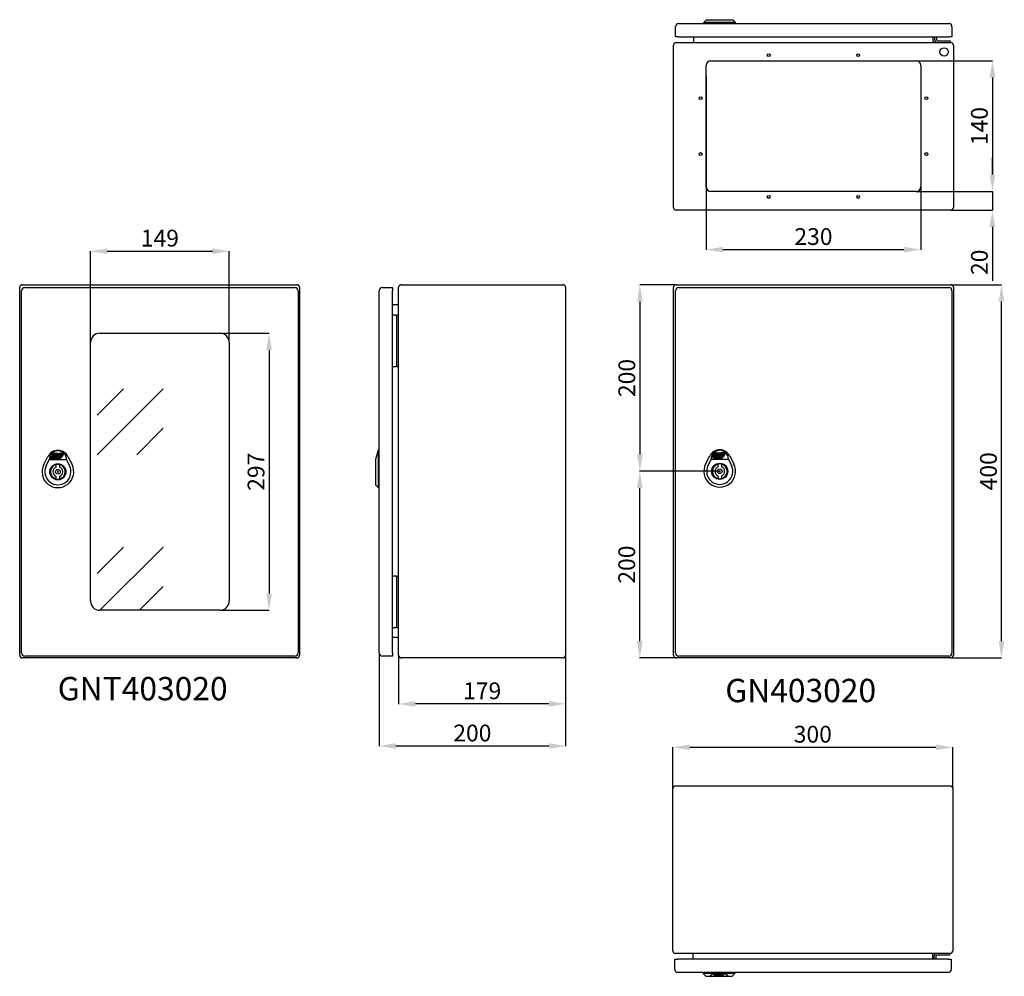
# Model space of a CAD drawing. Units: millimetres. Extents: x 206 to 2377, y 109 to 1662.
# Drawn here: x 206 to 1261, y 109 to 1135 of the extents above; entities that cross this region are included whole.
import ezdxf

# ---------------------------------------------------------------- set-up
doc = ezdxf.new("R2010")
doc.units = ezdxf.units.MM
doc.header["$MEASUREMENT"] = 0
doc.header["$PDMODE"] = 2
doc.header["$PDSIZE"] = -0.01
doc.layers.add('COTA', color=1, linetype='Continuous', lineweight=5)
for name, color, linetype in [('FONDO', 3, 'Continuous'), ('PUERTA', 6, 'Continuous'), ('TEXTO', 7, 'Continuous')]:
    doc.layers.add(name, color=color, linetype=linetype)
doc.styles.get("Standard").update_dxf_attribs({"font": 'monotxt.shx'})
doc.dimstyles.new('Argenta', dxfattribs={"dimtxt": 18, "dimasz": 18, "dimexe": 0.125, "dimexo": 0.5, "dimgap": 5, "dimtad": 1, "dimdec": 0, "dimzin": 0, "dimdsep": 46, "dimtxsty": 'STANDARD', "dimcen": 0.09, "dimclrd": 4, "dimclre": 4, "dimclrt": 4, "dimadec": 0, "dimazin": 0, "dimtp": 0.005, "dimtm": -0.005, "dimtfac": 1, "dimtdec": 0, "dimtmove": 0, "dimatfit": 3, "dimfxl": 1, "dimtolj": 1, "dimtzin": 0, "dimarcsym": 0})

# ---------------------------------------------------------------- blocks, each defined once
blk = doc.blocks.new('*D14')
at = {"layer": 'COTA', "color": 4, "linetype": 'Continuous', "lineweight": -2}
for p, q in [((1205.4, 850.6), (1258.4, 850.6)), ((1258.3, 468.6), (1258.3, 832.6)), ((1205.4, 450.6), (1258.4, 450.6))]:
    blk.add_line(p, q, dxfattribs=at)
at = {"layer": 'COTA', "color": 4, "linetype": 'Continuous'}
for points in [[(1255.3, 832.6), (1261.3, 832.6), (1258.3, 850.6)], [(1255.3, 468.6), (1261.3, 468.6), (1258.3, 450.6)]]:
    blk.add_solid(points, dxfattribs=at)
at = {"layer": 'Defpoints', "color": 0, "linetype": 'Continuous'}
for p in [(1204.9, 850.6), (1258.3, 850.6), (1204.9, 450.6)]:
    blk.add_point(p, dxfattribs=at)
at = {"layer": 'COTA', "color": 4, "linetype": 'Continuous', "insert": (1244.3, 650.6), "char_height": 18, "attachment_point": 5, "rotation": 90}
blk.add_mtext('\\A1;400', dxfattribs=at)
blk = doc.blocks.new('*D15')
at = {"layer": 'COTA', "color": 4, "linetype": 'Continuous', "lineweight": -2}
for p, q in [((906, 311), (906, 354.9)), ((924, 354.8), (1188, 354.8)), ((1206, 311), (1206, 354.9))]:
    blk.add_line(p, q, dxfattribs=at)
at = {"layer": 'COTA', "color": 4, "linetype": 'Continuous'}
for points in [[(924, 357.8), (924, 351.8), (906, 354.8)], [(1188, 357.8), (1188, 351.8), (1206, 354.8)]]:
    blk.add_solid(points, dxfattribs=at)
at = {"layer": 'Defpoints', "color": 0, "linetype": 'Continuous'}
for p in [(1206, 354.8), (906, 310.5), (1206, 310.5)]:
    blk.add_point(p, dxfattribs=at)
at = {"layer": 'COTA', "color": 4, "linetype": 'Continuous', "insert": (1056, 368.8), "char_height": 18, "attachment_point": 5}
blk.add_mtext('\\A1;300', dxfattribs=at)
blk = doc.blocks.new('*D16')
at = {"layer": 'COTA', "color": 4, "linetype": 'Continuous', "lineweight": -2}
for p, q in [((612, 452.9), (612, 401.1)), ((791, 452.9), (791, 401.1)), ((773, 401.3), (630, 401.3))]:
    blk.add_line(p, q, dxfattribs=at)
at = {"layer": 'COTA', "color": 4, "linetype": 'Continuous'}
for points in [[(630, 404.3), (630, 398.3), (612, 401.3)], [(773, 404.3), (773, 398.3), (791, 401.3)]]:
    blk.add_solid(points, dxfattribs=at)
at = {"layer": 'Defpoints', "color": 0, "linetype": 'Continuous'}
for p in [(612, 453.4), (791, 453.4), (612, 401.3)]:
    blk.add_point(p, dxfattribs=at)
at = {"layer": 'COTA', "color": 4, "linetype": 'Continuous', "insert": (701.5, 415.3), "char_height": 18, "attachment_point": 5}
blk.add_mtext('\\A1;179', dxfattribs=at)
blk = doc.blocks.new('*D17')
at = {"layer": 'COTA', "color": 4, "linetype": 'Continuous', "lineweight": -2}
for p, q in [((591, 455.6), (591, 355.9)), ((791, 452.9), (791, 355.9)), ((773, 356.1), (609, 356.1))]:
    blk.add_line(p, q, dxfattribs=at)
at = {"layer": 'COTA', "color": 4, "linetype": 'Continuous'}
for points in [[(609, 359.1), (609, 353.1), (591, 356.1)], [(773, 359.1), (773, 353.1), (791, 356.1)]]:
    blk.add_solid(points, dxfattribs=at)
at = {"layer": 'Defpoints', "color": 0, "linetype": 'Continuous'}
for p in [(591, 456.1), (791, 453.4), (591, 356.1)]:
    blk.add_point(p, dxfattribs=at)
at = {"layer": 'COTA', "color": 4, "linetype": 'Continuous', "insert": (691, 370.1), "char_height": 18, "attachment_point": 5}
blk.add_mtext('\\A1;200', dxfattribs=at)
blk = doc.blocks.new('*D18')
at = {"layer": 'COTA', "color": 4, "linetype": 'Continuous', "lineweight": -2}
for p, q in [((909, 850.6), (870.5, 850.6)), ((870.6, 832.6), (870.6, 668.6)), ((955.7, 650.6), (870.5, 650.6))]:
    blk.add_line(p, q, dxfattribs=at)
at = {"layer": 'COTA', "color": 4, "linetype": 'Continuous'}
for points in [[(867.6, 832.6), (873.6, 832.6), (870.6, 850.6)], [(867.6, 668.6), (873.6, 668.6), (870.6, 650.6)]]:
    blk.add_solid(points, dxfattribs=at)
at = {"layer": 'Defpoints', "color": 0, "linetype": 'Continuous'}
for p in [(909.5, 850.6), (870.6, 650.6), (956.2, 650.6)]:
    blk.add_point(p, dxfattribs=at)
at = {"layer": 'COTA', "color": 4, "linetype": 'Continuous', "insert": (856.6, 750.6), "char_height": 18, "attachment_point": 5, "rotation": 90}
blk.add_mtext('\\A1;200', dxfattribs=at)
blk = doc.blocks.new('*D19')
at = {"layer": 'COTA', "color": 4, "linetype": 'Continuous', "lineweight": -2}
for p, q in [((955.7, 650.6), (870.3, 650.6)), ((870.5, 468.6), (870.5, 632.6)), ((909, 450.6), (870.3, 450.6))]:
    blk.add_line(p, q, dxfattribs=at)
at = {"layer": 'COTA', "color": 4, "linetype": 'Continuous'}
for points in [[(867.5, 632.6), (873.5, 632.6), (870.5, 650.6)], [(867.5, 468.6), (873.5, 468.6), (870.5, 450.6)]]:
    blk.add_solid(points, dxfattribs=at)
at = {"layer": 'Defpoints', "color": 0, "linetype": 'Continuous'}
for p in [(870.5, 650.6), (956.2, 650.6), (909.5, 450.6)]:
    blk.add_point(p, dxfattribs=at)
at = {"layer": 'COTA', "color": 4, "linetype": 'Continuous', "insert": (856.5, 550.6), "char_height": 18, "attachment_point": 5, "rotation": 90}
blk.add_mtext('\\A1;200', dxfattribs=at)
blk = doc.blocks.new('*D24')
at = {"layer": 'COTA', "color": 4, "linetype": 'Continuous', "lineweight": -2}
for p, q in [((1167.2, 1090.6), (1248.7, 1090.6)), ((1248.6, 1072.6), (1248.6, 968.6)), ((1167.2, 950.6), (1248.7, 950.6))]:
    blk.add_line(p, q, dxfattribs=at)
at = {"layer": 'COTA', "color": 4, "linetype": 'Continuous'}
for points in [[(1245.6, 1072.6), (1251.6, 1072.6), (1248.6, 1090.6)], [(1245.6, 968.6), (1251.6, 968.6), (1248.6, 950.6)]]:
    blk.add_solid(points, dxfattribs=at)
at = {"layer": 'Defpoints', "color": 0, "linetype": 'Continuous'}
for p in [(1166.7, 1090.6), (1166.7, 950.6), (1248.6, 950.6)]:
    blk.add_point(p, dxfattribs=at)
at = {"layer": 'COTA', "color": 4, "linetype": 'Continuous', "insert": (1234.6, 1020.6), "char_height": 18, "attachment_point": 5, "rotation": 90}
blk.add_mtext('\\A1;140', dxfattribs=at)
blk = doc.blocks.new('*D25')
at = {"layer": 'COTA', "color": 4, "linetype": 'Continuous', "lineweight": -2}
for p, q in [((941.7, 1073.7), (941.7, 888)), ((1171.7, 1073.7), (1171.7, 888)), ((959.7, 888.2), (1153.7, 888.2))]:
    blk.add_line(p, q, dxfattribs=at)
at = {"layer": 'COTA', "color": 4, "linetype": 'Continuous'}
for points in [[(959.7, 891.2), (959.7, 885.2), (941.7, 888.2)], [(1153.7, 891.2), (1153.7, 885.2), (1171.7, 888.2)]]:
    blk.add_solid(points, dxfattribs=at)
at = {"layer": 'Defpoints', "color": 0, "linetype": 'Continuous'}
for p in [(941.7, 1074.2), (1171.7, 1074.2), (1171.7, 888.2)]:
    blk.add_point(p, dxfattribs=at)
at = {"layer": 'COTA', "color": 4, "linetype": 'Continuous', "insert": (1056.7, 902.2), "char_height": 18, "attachment_point": 5}
blk.add_mtext('\\A1;230', dxfattribs=at)
blk = doc.blocks.new('*D26')
at = {"layer": 'COTA', "color": 4, "linetype": 'Continuous', "lineweight": -2}
for p, q in [((1248.6, 968.6), (1248.6, 986.6)), ((1167.2, 950.6), (1248.7, 950.6)), ((1248.6, 950.6), (1248.6, 930.6)), ((1204.4, 930.6), (1248.7, 930.6)), ((1248.6, 912.6), (1248.6, 854.6))]:
    blk.add_line(p, q, dxfattribs=at)
at = {"layer": 'COTA', "color": 4, "linetype": 'Continuous'}
for points in [[(1245.6, 968.6), (1251.6, 968.6), (1248.6, 950.6)], [(1245.6, 912.6), (1251.6, 912.6), (1248.6, 930.6)]]:
    blk.add_solid(points, dxfattribs=at)
at = {"layer": 'Defpoints', "color": 0, "linetype": 'Continuous'}
for p in [(1166.7, 950.6), (1203.9, 930.6), (1248.6, 930.6)]:
    blk.add_point(p, dxfattribs=at)
at = {"layer": 'COTA', "color": 4, "linetype": 'Continuous', "insert": (1234.6, 874.6), "char_height": 18, "attachment_point": 5, "rotation": 90}
blk.add_mtext('\\A1;20', dxfattribs=at)
blk = doc.blocks.new('*D111')
at = {"layer": 'COTA', "color": 4, "linetype": 'Continuous', "lineweight": -2}
for p, q in [((420.8, 798.6), (473.2, 798.6)), ((473.1, 780.6), (473.1, 519.6)), ((420.8, 501.6), (473.2, 501.6))]:
    blk.add_line(p, q, dxfattribs=at)
at = {"layer": 'COTA', "color": 4, "linetype": 'Continuous'}
for points in [[(470.1, 780.6), (476.1, 780.6), (473.1, 798.6)], [(470.1, 519.6), (476.1, 519.6), (473.1, 501.6)]]:
    blk.add_solid(points, dxfattribs=at)
at = {"layer": 'Defpoints', "color": 0, "linetype": 'Continuous'}
for p in [(420.3, 798.6), (420.3, 501.6), (473.1, 501.6)]:
    blk.add_point(p, dxfattribs=at)
at = {"layer": 'COTA', "color": 4, "linetype": 'Continuous', "insert": (459.1, 650.1), "char_height": 18, "attachment_point": 5, "rotation": 90}
blk.add_mtext('\\A1;297', dxfattribs=at)
blk = doc.blocks.new('*D112')
at = {"layer": 'COTA', "color": 4, "linetype": 'Continuous', "lineweight": -2}
for p, q in [((281.6, 789.1), (281.6, 886.7)), ((299.6, 886.5), (412.3, 886.5)), ((430.3, 789.1), (430.3, 886.7))]:
    blk.add_line(p, q, dxfattribs=at)
at = {"layer": 'COTA', "color": 4, "linetype": 'Continuous'}
for points in [[(299.6, 889.5), (299.6, 883.5), (281.6, 886.5)], [(412.3, 889.5), (412.3, 883.5), (430.3, 886.5)]]:
    blk.add_solid(points, dxfattribs=at)
at = {"layer": 'Defpoints', "color": 0, "linetype": 'Continuous'}
for p in [(430.3, 886.5), (281.6, 788.6), (430.3, 788.6)]:
    blk.add_point(p, dxfattribs=at)
at = {"layer": 'COTA', "color": 4, "linetype": 'Continuous', "insert": (356, 900.5), "char_height": 18, "attachment_point": 5}
blk.add_mtext('\\A1;149', dxfattribs=at)

msp = doc.modelspace()

# ---------------------------------------------------------------- hatches: boundary and pattern name
at = {"layer": 'PUERTA', "linetype": 'Continuous'}
h = msp.add_hatch(dxfattribs=at)
h.set_pattern_fill('GOST_GLASS', color=150, scale=20, style=0)
h.set_pattern_definition([(45, (288.61, 498.58), (169.706, -2e-14), [100, -140]), (45, (331.03, 498.58), (169.706, -2e-14), [40, -200]), (45, (288.61, 541.01), (169.706, -2e-14), [40, -200])])
h.paths.add_polyline_path([(430.31, 788.58, 0.4142136), (420.31, 798.58), (291.61, 798.58, 0.4142136), (281.61, 788.58), (281.61, 511.58, 0.4142136), (291.61, 501.58), (420.31, 501.58, 0.4142136), (430.31, 511.58)])

# ---------------------------------------------------------------- linework, layer by layer
at = {"layer": 'FONDO', "color": 150, "linetype": 'Continuous'}
for p, q in [((939.17, 1131.63), (942.17, 1134.63)), ((939.17, 1130.63), (939.17, 1131.63)), ((973.17, 1131.63), (939.17, 1131.63)), ((942.17, 1134.63), (970.17, 1134.63)), ((973.17, 1131.63), (970.17, 1134.63)), ((973.17, 1130.63), (973.17, 1131.63)), ((231.51, 657.81), (235.97, 666.54)), ((257.35, 666.54), (261.8, 657.81)), ((590, 673.08), (587, 663.26)), ((591, 673.08), (590, 673.08)), ((590, 673.08), (590, 633.08)), ((941.08, 658.31), (945.53, 667.04)), ((966.91, 667.04), (971.37, 658.31)), ((234.19, 656.45), (237.34, 663.26)), ((237.34, 663.26), (255.98, 663.26)), ((255.98, 663.26), (259.13, 656.45)), ((587, 663.26), (587, 636.08)), ((943.75, 656.95), (946.9, 663.76)), ((946.9, 663.76), (965.54, 663.76)), ((965.54, 663.76), (968.69, 656.95)), ((590, 633.08), (587, 636.08)), ((591, 633.08), (590, 633.08)), ((938.47, 113.32), (938.47, 112.32)), ((938.47, 112.32), (941.47, 109.32)), ((972.47, 112.32), (938.47, 112.32)), ((941.47, 109.32), (969.47, 109.32)), ((972.47, 112.32), (969.47, 109.32)), ((972.47, 113.32), (972.47, 112.32))]:
    msp.add_line(p, q, dxfattribs=at)
at = {"layer": 'FONDO', "color": 221, "linetype": 'Continuous'}
for p, q in [((909.52, 1110.13), (1203.92, 1110.13)), ((928.42, 1111.73), (928.42, 1116.13)), ((1185.02, 1111.73), (1185.02, 1116.13)), ((906.72, 933.43), (906.72, 1107.33)), ((1206.72, 1107.33), (1206.72, 933.43)), ((946.72, 1090.63), (1166.72, 1090.63)), ((941.72, 955.63), (941.72, 1085.63)), ((1171.72, 1085.63), (1171.72, 955.63)), ((1166.72, 950.63), (946.72, 950.63)), ((1203.92, 930.63), (909.52, 930.63)), ((205.71, 453.38), (205.71, 847.78)), ((208.51, 850.58), (502.91, 850.58)), ((505.71, 847.78), (505.71, 453.38)), ((612, 453.38), (612, 847.78)), ((614.8, 850.58), (788.2, 850.58)), ((791, 847.78), (791, 453.38)), ((906.72, 453.38), (906.72, 847.78)), ((909.52, 850.58), (1203.92, 850.58)), ((1206.72, 847.78), (1206.72, 453.38)), ((610.4, 828.88), (605.5, 828.88)), ((610.4, 472.28), (605.5, 472.28)), ((502.91, 450.58), (208.51, 450.58)), ((788.2, 450.58), (614.8, 450.58)), ((1203.92, 450.58), (909.52, 450.58)), ((905.97, 136.62), (905.97, 310.52)), ((908.77, 313.32), (1203.17, 313.32)), ((1205.97, 310.52), (1205.97, 136.62)), ((1203.17, 133.82), (908.77, 133.82)), ((927.67, 127.82), (927.67, 132.22)), ((1184.27, 132.22), (1184.27, 127.82))]:
    msp.add_line(p, q, dxfattribs=at)
at = {"layer": 'FONDO', "color": 6, "linetype": 'Continuous'}
for p, q in [((1186.72, 1113.13), (1186.72, 1116.13)), ((1188.72, 1116.13), (1188.72, 1113.13)), ((1189.72, 1112.13), (1203.22, 1112.13)), ((1203.22, 1112.13), (1203.22, 1110.13)), ((609, 818.08), (605.5, 818.08)), ((609, 818.08), (610, 818.08)), ((612, 818.08), (610, 818.08)), ((610, 763.08), (610, 818.08)), ((605.5, 763.08), (609, 763.08)), ((610, 763.08), (609, 763.08)), ((610, 763.08), (612, 763.08)), ((609, 538.08), (605.5, 538.08)), ((609, 538.08), (610, 538.08)), ((610, 483.08), (610, 538.08)), ((612, 538.08), (610, 538.08)), ((605.5, 483.08), (609, 483.08)), ((610, 483.08), (609, 483.08)), ((610, 483.08), (612, 483.08)), ((1185.97, 127.82), (1185.97, 130.82)), ((1187.97, 130.82), (1187.97, 127.82)), ((1202.47, 131.82), (1188.97, 131.82)), ((1202.47, 133.82), (1202.47, 131.82))]:
    msp.add_line(p, q, dxfattribs=at)
at = {"layer": 'FONDO', "color": 221, "linetype": 'Continuous'}
for centre, radius in [((1008.72, 1096.63), 1.5), ((1104.72, 1096.63), 1.5), ((1196.72, 1100.13), 4.45), ((935.72, 1050.63), 1.5), ((1177.72, 1050.63), 1.5), ((935.72, 990.63), 1.5), ((1177.72, 990.63), 1.5), ((1008.72, 944.63), 1.5), ((1104.72, 944.63), 1.5)]:
    msp.add_circle(centre, radius, dxfattribs=at)
for centre, radius, start, end in [((909.52, 1107.33), 2.8, 90, 180), ((926.82, 1111.73), 1.6, 270, 0), ((1186.62, 1111.73), 1.6, 180, 270), ((1203.92, 1107.33), 2.8, 0, 90), ((946.72, 1085.63), 5, 90, 180), ((1166.72, 1085.63), 5, 0, 90), ((946.72, 955.63), 5, 180, 270), ((1166.72, 955.63), 5, 270, 0), ((909.52, 933.43), 2.8, 180, 270), ((1203.92, 933.43), 2.8, 270, 0), ((208.51, 847.78), 2.8, 90, 180), ((502.91, 847.78), 2.8, 0, 90), ((614.8, 847.78), 2.8, 90, 180), ((788.2, 847.78), 2.8, 0, 90), ((909.52, 847.78), 2.8, 90, 180), ((1203.92, 847.78), 2.8, 0, 90), ((610.4, 830.48), 1.6, 270, 0), ((610.4, 470.68), 1.6, 0, 90), ((208.51, 453.38), 2.8, 180, 270), ((502.91, 453.38), 2.8, 270, 0), ((614.8, 453.38), 2.8, 180, 270), ((788.2, 453.38), 2.8, 270, 0), ((909.52, 453.38), 2.8, 180, 270), ((1203.92, 453.38), 2.8, 270, 0), ((908.77, 310.52), 2.8, 90, 180), ((1203.17, 310.52), 2.8, 0, 90), ((908.77, 136.62), 2.8, 180, 270), ((926.07, 132.22), 1.6, 0, 90), ((1185.87, 132.22), 1.6, 90, 180), ((1203.17, 136.62), 2.8, 270, 0)]:
    msp.add_arc(centre, radius, start, end, dxfattribs=at)
at = {"layer": 'FONDO', "color": 6, "linetype": 'Continuous'}
for centre, radius, start, end in [((1189.72, 1113.13), 3, 179.99998, 270.00002), ((1189.72, 1113.13), 1, 179.99998, 270.00002), ((1188.97, 130.82), 3, 89.99998, 180.00002), ((1188.97, 130.82), 1, 89.99998, 180.00002)]:
    msp.add_arc(centre, radius, start, end, dxfattribs=at)
at = {"layer": 'FONDO', "color": 150, "linetype": 'Continuous'}
for centre, radius, start, end in [((246.66, 661.08), 12, 27.03569, 152.96431), ((246.66, 663.26), 9.32, 0, 180), ((246.66, 663.26), 9.32, 20.3569, 159.6431), ((956.22, 661.58), 12, 27.03569, 152.96431), ((956.22, 663.76), 9.32, 0, 180), ((956.22, 663.76), 9.32, 20.3569, 159.6431), ((246.66, 650.08), 17, 152.96431, 27.03569), ((246.66, 650.08), 14, 152.96431, 27.03569), ((956.22, 650.58), 17, 152.96431, 27.03569), ((956.22, 650.58), 14, 152.96431, 27.03569)]:
    msp.add_arc(centre, radius, start, end, dxfattribs=at)
msp.add_ellipse((955.47, 109.32), major_axis=(-9.61, 0), ratio=0.3122862, start_param=3.1415927, end_param=6.2831853, dxfattribs=at)
at = {"layer": 'PUERTA', "color": 1, "linetype": 'Continuous'}
for p, q in [((912.22, 1130.63), (1201.72, 1130.63)), ((908.72, 1116.13), (908.72, 1127.13)), ((1205.22, 1127.13), (1205.22, 1116.13)), ((912.22, 1116.13), (908.72, 1116.13)), ((912.22, 1116.13), (1201.72, 1116.13)), ((1205.22, 1116.13), (1201.72, 1116.13)), ((211.21, 847.58), (500.71, 847.58)), ((594.5, 847.58), (605.5, 847.58)), ((605.5, 847.58), (605.5, 844.08)), ((912.22, 847.58), (1201.72, 847.58)), ((207.71, 456.08), (207.71, 844.08)), ((504.21, 844.08), (504.21, 456.08)), ((591, 456.08), (591, 844.08)), ((605.5, 456.08), (605.5, 844.08)), ((908.72, 456.08), (908.72, 844.08)), ((1205.22, 844.08), (1205.22, 456.08)), ((291.61, 798.58), (420.31, 798.58)), ((281.61, 511.58), (281.61, 788.58)), ((430.31, 788.58), (430.31, 511.58)), ((420.31, 501.58), (291.61, 501.58)), ((605.5, 456.08), (605.5, 452.58)), ((500.71, 452.58), (211.21, 452.58)), ((605.5, 452.58), (594.5, 452.58)), ((1201.72, 452.58), (912.22, 452.58)), ((907.97, 116.82), (907.97, 127.82)), ((907.97, 127.82), (911.47, 127.82)), ((1200.97, 127.82), (911.47, 127.82)), ((1200.97, 127.82), (1204.47, 127.82)), ((1204.47, 127.82), (1204.47, 116.82)), ((1200.97, 113.32), (911.47, 113.32))]:
    msp.add_line(p, q, dxfattribs=at)
at = {"layer": 'PUERTA', "color": 150, "linetype": 'Continuous'}
for p, q in [((239.1, 665.7), (240.11, 668)), ((241.32, 668.57), (239.99, 665.54)), ((242.57, 668.59), (241.32, 668.57)), ((241.34, 665.79), (242.57, 668.59)), ((241.74, 669.5), (241.5, 668.97)), ((241.5, 668.97), (242.75, 668.99)), ((242.37, 665.51), (241.52, 665.51)), ((242.98, 669.53), (241.74, 669.5)), ((242.05, 664.8), (242.34, 665.45)), ((243.4, 667.85), (242.37, 665.51)), ((242.75, 668.99), (242.98, 669.53)), ((243.06, 669.97), (246.61, 670.05)), ((243.72, 665.79), (244.58, 667.73)), ((244.48, 665.51), (243.9, 665.51)), ((245.58, 668.66), (244.58, 668.64)), ((245.52, 667.58), (244.66, 665.63)), ((244.75, 667.85), (245.34, 667.86)), ((246.61, 670.05), (245.83, 668.29)), ((245.96, 665.79), (247.85, 670.07)), ((246.85, 665.51), (246.15, 665.51)), ((246.51, 664.74), (246.85, 665.51)), ((247.84, 667.75), (246.94, 665.72)), ((247.85, 670.07), (251.33, 670.15)), ((248.21, 665.78), (248.51, 666.48)), ((250.69, 665.5), (248.39, 665.51)), ((248.51, 666.48), (250.48, 666.52)), ((248.86, 667.28), (249.07, 667.75)), ((249.66, 667.29), (248.86, 667.28)), ((250.75, 668.77), (249.31, 668.74)), ((249.37, 667.95), (249.65, 667.95)), ((249.83, 667.68), (249.66, 667.29)), ((250.48, 666.52), (251.18, 668.12)), ((252.25, 668.76), (251.16, 666.27)), ((948.66, 666.2), (949.68, 668.5)), ((950.89, 669.07), (949.56, 666.04)), ((950.04, 665.3), (951.62, 665.3)), ((952.14, 669.09), (950.89, 669.07)), ((950.9, 666.29), (952.14, 669.09)), ((951.3, 670), (951.07, 669.47)), ((951.07, 669.47), (952.31, 669.49)), ((951.93, 666.01), (951.08, 666.01)), ((952.55, 670.03), (951.3, 670)), ((951.62, 665.3), (951.91, 665.95)), ((952.96, 668.35), (951.93, 666.01)), ((952.31, 669.49), (952.55, 670.03)), ((952.33, 665.3), (953.47, 665.3)), ((952.62, 670.47), (956.17, 670.55)), ((953.29, 666.29), (954.14, 668.23)), ((954.05, 666.01), (953.47, 666.01)), ((955.15, 669.16), (954.14, 669.14)), ((955.09, 668.08), (954.23, 666.13)), ((954.25, 665.28), (956.08, 665.24)), ((954.32, 668.35), (954.9, 668.36)), ((956.17, 670.55), (955.4, 668.79)), ((955.53, 666.29), (957.42, 670.57)), ((956.42, 666.01), (955.71, 666.01)), ((956.08, 665.24), (956.42, 666.01)), ((957.41, 668.25), (956.51, 666.22)), ((957.11, 665.29), (959.44, 665.29)), ((957.42, 670.57), (960.89, 670.65)), ((957.77, 666.28), (958.08, 666.98)), ((960.25, 666), (957.95, 666.01)), ((958.08, 666.98), (960.04, 667.02)), ((958.43, 667.78), (958.64, 668.25)), ((959.23, 667.79), (958.43, 667.78)), ((960.32, 669.27), (958.88, 669.24)), ((958.93, 668.45), (959.21, 668.45)), ((959.4, 668.18), (959.23, 667.79)), ((960.04, 667.02), (960.75, 668.62)), ((961.82, 669.26), (960.72, 666.77)), ((248.13, 664.3), (240, 664.31)), ((240.48, 664.8), (242.05, 664.8)), ((242.76, 664.8), (243.91, 664.8)), ((244.69, 664.78), (246.51, 664.74)), ((244.91, 655.03), (244.91, 657.78)), ((247.55, 664.79), (249.87, 664.79)), ((248.41, 657.78), (248.41, 655.03)), ((957.7, 664.8), (949.57, 664.81)), ((954.47, 655.53), (954.47, 658.28)), ((957.97, 658.28), (957.97, 655.53)), ((244.91, 642.39), (244.91, 645.13)), ((248.41, 645.13), (248.41, 642.39)), ((954.47, 642.89), (954.47, 645.63)), ((955.32, 650.58), (957.12, 650.58)), ((956.22, 649.68), (956.22, 651.48)), ((957.97, 645.63), (957.97, 642.89)), ((950.11, 110.58), (950.25, 110.91)), ((951.16, 111.16), (950.89, 110.52)), ((958.18, 109.53), (950.89, 109.52)), ((952.2, 111.19), (951.16, 111.16)), ((951.32, 111.53), (951.21, 111.28)), ((951.21, 111.28), (952.25, 111.3)), ((951.29, 109.93), (953.12, 109.94)), ((952.36, 111.55), (951.32, 111.53)), ((951.54, 111.72), (955.81, 111.79)), ((951.89, 110.47), (952.2, 111.19)), ((953.27, 110.25), (952.04, 110.24)), ((952.25, 111.3), (952.36, 111.55)), ((953.12, 109.94), (953.24, 110.19)), ((953.5, 110.8), (953.27, 110.25)), ((953.71, 109.94), (954.66, 109.94)), ((955.23, 111.25), (954.4, 111.26)), ((954.4, 110.48), (954.49, 110.7)), ((955.03, 110.25), (954.55, 110.25)), ((954.63, 110.8), (955.12, 110.81)), ((955.27, 110.58), (955.18, 110.35)), ((955.31, 109.93), (956.83, 109.89)), ((955.81, 111.79), (955.43, 110.94)), ((956.26, 110.48), (956.84, 111.82)), ((957, 110.25), (956.41, 110.25)), ((956.83, 109.89), (957, 110.25)), ((956.84, 111.82), (959.73, 111.79)), ((957.2, 110.72), (957.15, 110.59)), ((957.69, 109.94), (959.62, 109.94)), ((958.13, 110.48), (959.76, 110.51)), ((958.13, 110.48), (958.13, 110.48)), ((958.87, 110.74), (958.23, 110.72)), ((958.23, 110.72), (958.23, 110.72)), ((960.19, 110.24), (958.28, 110.24)), ((959.52, 111.34), (958.33, 111.32)), ((958.47, 110.88), (958.7, 110.89)), ((959.76, 110.51), (959.88, 110.81)), ((960.59, 110.92), (960.39, 110.45))]:
    msp.add_line(p, q, dxfattribs=at)
at = {"layer": 'PUERTA', "color": 4, "linetype": 'Continuous'}
for p, q in [((245.76, 650.08), (247.56, 650.08)), ((246.66, 649.18), (246.66, 650.98)), ((955.32, 650.58), (957.12, 650.58)), ((956.22, 649.68), (956.22, 651.48))]:
    msp.add_line(p, q, dxfattribs=at)
at = {"layer": 'PUERTA', "color": 150, "linetype": 'Continuous'}
for centre, radius in [((246.66, 650.08), 8.64), ((956.22, 650.58), 8.64), ((246.66, 650.08), 2.5), ((956.22, 650.58), 2.5)]:
    msp.add_circle(centre, radius, dxfattribs=at)
at = {"layer": 'PUERTA', "color": 1, "linetype": 'Continuous'}
for centre, radius, start, end in [((912.22, 1127.13), 3.5, 90, 180), ((1201.72, 1127.13), 3.5, 0, 90), ((211.21, 844.08), 3.5, 90, 180), ((500.71, 844.08), 3.5, 0, 90), ((594.5, 844.08), 3.5, 90, 180), ((912.22, 844.08), 3.5, 90, 180), ((1201.72, 844.08), 3.5, 0, 90), ((291.61, 788.58), 10, 90, 180), ((420.31, 788.58), 10, 0, 90), ((291.61, 511.58), 10, 180, 270), ((420.31, 511.58), 10, 270, 0), ((211.21, 456.08), 3.5, 180, 270), ((500.71, 456.08), 3.5, 270, 0), ((594.5, 456.08), 3.5, 180, 270), ((912.22, 456.08), 3.5, 180, 270), ((1201.72, 456.08), 3.5, 270, 0), ((911.47, 116.82), 3.5, 180, 270), ((1200.97, 116.82), 3.5, 270, 0)]:
    msp.add_arc(centre, radius, start, end, dxfattribs=at)
at = {"layer": 'PUERTA', "color": 150, "linetype": 'Continuous'}
for centre, radius, start, end in [((240, 665.3), 0.99, 156.24505, 269.94552), ((240.48, 665.33), 0.528, 156.24505, 269.94552), ((243.13, 666.67), 3.3, 91.24505, 156.24505), ((241.52, 665.71), 0.198, 156.24505, 269.94552), ((242.76, 665.26), 0.462, 156.24505, 269.94552), ((244.6, 667.32), 1.32, 91.24505, 156.24505), ((243.9, 665.71), 0.198, 156.24505, 269.94552), ((243.91, 665.39), 0.594, 269.94552, 336.24505), ((244.69, 665.05), 0.264, 156.24505, 268.63952), ((244.48, 665.71), 0.198, 269.94552, 336.24505), ((244.76, 667.65), 0.198, 91.24505, 156.24505), ((245.34, 667.66), 0.198, 336.24505, 91.24505), ((245.59, 668.39), 0.264, 336.24505, 91.24505), ((246.15, 665.71), 0.198, 156.24505, 269.94552), ((247.55, 665.45), 0.66, 156.24505, 269.94552), ((249.35, 667.09), 1.65, 91.24505, 156.24505), ((248.39, 665.7), 0.198, 156.24505, 269.94552), ((249.37, 667.62), 0.33, 91.24505, 156.24505), ((249.65, 667.76), 0.198, 336.24505, 91.24505), ((248.14, 667.6), 3.3, 320.59967, 336.24505), ((250.76, 668.31), 0.462, 336.24505, 91.24505), ((251.35, 669.16), 0.99, 336.24505, 91.24505), ((949.57, 665.8), 0.99, 156.24505, 269.94552), ((950.04, 665.83), 0.528, 156.24505, 269.94552), ((952.7, 667.17), 3.3, 91.24505, 156.24505), ((951.08, 666.21), 0.198, 156.24505, 269.94552), ((952.33, 665.76), 0.462, 156.24505, 269.94552), ((954.17, 667.82), 1.32, 91.24505, 156.24505), ((953.47, 666.21), 0.198, 156.24505, 269.94552), ((953.47, 665.89), 0.594, 269.94552, 336.24505), ((954.26, 665.55), 0.264, 156.24505, 268.63952), ((954.05, 666.21), 0.198, 269.94552, 336.24505), ((954.32, 668.15), 0.198, 91.24505, 156.24505), ((954.91, 668.16), 0.198, 336.24505, 91.24505), ((955.16, 668.89), 0.264, 336.24505, 91.24505), ((955.71, 666.21), 0.198, 156.24505, 269.94552), ((957.12, 665.95), 0.66, 156.24505, 269.94552), ((958.92, 667.59), 1.65, 91.24505, 156.24505), ((957.7, 668.1), 3.3, 269.94552, 301.73385), ((957.95, 666.2), 0.198, 156.24505, 269.94552), ((958.94, 668.12), 0.33, 91.24505, 156.24505), ((959.22, 668.26), 0.198, 336.24505, 91.24505), ((957.7, 668.1), 3.3, 320.59967, 336.24505), ((960.33, 668.81), 0.462, 336.24505, 91.24505), ((960.91, 669.66), 0.99, 336.24505, 91.24505), ((246.66, 650.08), 7.89, 102.81005, 257.18995), ((246.66, 650.08), 5.25, 109.47122, 250.52878), ((246.66, 650.08), 7.89, 77.18995, 102.81005), ((248.14, 667.6), 3.3, 269.94552, 301.73385), ((246.66, 650.08), 7.89, 282.81005, 77.18995), ((246.66, 650.08), 5.25, 289.47122, 70.52878), ((956.22, 650.58), 7.89, 102.81005, 257.18995), ((956.22, 650.58), 5.25, 109.47122, 250.52878), ((956.22, 650.58), 7.89, 77.18995, 102.81005), ((956.22, 650.58), 7.89, 282.81005, 77.18995), ((956.22, 650.58), 5.25, 289.47122, 70.52878), ((246.66, 650.08), 7.89, 257.18995, 282.81005), ((956.22, 650.58), 7.89, 257.18995, 282.81005), ((950.97, 110.4), 0.88, 168.05044, 264.78135), ((951.51, 110.33), 1.39, 88.86331, 154.99226), ((951.39, 110.43), 0.506, 169.42931, 258.67928), ((952.04, 110.4), 0.165, 156.24505, 269.94552), ((953.79, 110.64), 0.699, 219.40888, 263.66458), ((954.44, 110.09), 1.17, 91.57621, 142.86874), ((954.55, 110.41), 0.165, 156.24505, 269.94552), ((954.64, 110.63), 0.165, 91.24505, 156.24505), ((954.72, 110.36), 0.421, 261.51782, 333.54916), ((955.03, 110.41), 0.165, 269.94552, 336.24505), ((955.27, 110.1), 0.18, 158.27965, 283.63709), ((955.12, 110.65), 0.165, 336.24505, 91.24505), ((955.23, 111.03), 0.22, 336.24505, 91.24505), ((956.41, 110.41), 0.165, 156.24505, 269.94552), ((957.65, 110.46), 0.517, 164.32954, 274.44184), ((958.16, 110.28), 1.06, 80.68863, 155.10013), ((958.28, 110.41), 0.165, 156.24505, 269.94552), ((958.18, 112.27), 2.75, 269.94552, 301.73385), ((958.48, 110.61), 0.275, 91.24505, 156.24505), ((958.71, 110.72), 0.165, 4.40269, 91.24505), ((959.53, 110.96), 0.384, 336.24505, 91.24505), ((959.73, 110.93), 0.859, 359.1852, 90.3224), ((960.01, 110.62), 0.422, 295.59225, 335.68634)]:
    msp.add_arc(centre, radius, start, end, dxfattribs=at)

# ---------------------------------------------------------------- texts
at = {"layer": 'TEXTO', "color": 3, "linetype": 'Continuous', "char_height": 25, "attachment_point": 1}
for s, insert, width in [('GNT403020', (246.49, 430.14), 198.5015), ('GN403020', (962.16, 428.14), 98.5015)]:
    msp.add_mtext(s, dxfattribs=dict(at, insert=insert, width=width))

# ---------------------------------------------------------------- dimensions: what is measured, and where the dimension line sits
at = {"layer": 'COTA', "color": 150, "linetype": 'Continuous'}
for base, p1, p2, picture, middle in [((1248.62, 950.63), (1166.72, 1090.63), (1166.72, 950.63), '*D24', (1248.62, 1020.63)), ((1248.62, 930.63), (1166.72, 950.63), (1203.92, 930.63), '*D26', (1248.62, 874.63)), ((473.12, 501.58), (420.31, 798.58), (420.31, 501.58), '*D111', (473.12, 650.08))]:
    dim = msp.add_linear_dim(base=base, p1=p1, p2=p2, angle=90, dimstyle='Argenta', dxfattribs=at)
    dim.commit()
    dim.dimension.update_dxf_attribs({"geometry": picture, "text_midpoint": middle, "dimtype": 160})
for base, p1, p2, picture, middle in [((1171.72, 888.16), (941.72, 1074.23), (1171.72, 1074.23), '*D25', (1056.72, 888.16)), ((430.31, 886.55), (281.61, 788.58), (430.31, 788.58), '*D112', (355.96, 886.55)), ((1205.97, 354.77), (905.97, 310.52), (1205.97, 310.52), '*D15', (1055.97, 354.77))]:
    dim = msp.add_linear_dim(base=base, p1=p1, p2=p2, dimstyle='Argenta', dxfattribs=at)
    dim.commit()
    dim.dimension.update_dxf_attribs({"geometry": picture, "text_midpoint": middle, "dimtype": 160})
for base, p1, p2, picture, middle in [((870.58, 650.58), (909.52, 850.58), (956.22, 650.58), '*D18', (856.58, 750.58)), ((1258.3, 850.58), (1204.92, 450.58), (1204.92, 850.58), '*D14', (1244.3, 650.58)), ((870.46, 650.58), (909.52, 450.58), (956.22, 650.58), '*D19', (856.46, 550.58))]:
    dim = msp.add_linear_dim(base=base, p1=p1, p2=p2, angle=90, dimstyle='Argenta', dxfattribs=at)
    dim.commit()
    dim.dimension.update_dxf_attribs({"geometry": picture, "text_midpoint": middle})
for base, p2, picture, middle in [((591, 356.07), (591, 456.08), '*D17', (691, 370.07)), ((612, 401.27), (612, 453.38), '*D16', (701.5, 415.27))]:
    dim = msp.add_linear_dim(base=base, p1=(791, 453.38), p2=p2, dimstyle='Argenta', dxfattribs=at)
    dim.commit()
    dim.dimension.update_dxf_attribs({"geometry": picture, "text_midpoint": middle})

doc.saveas('drawing.dxf')
